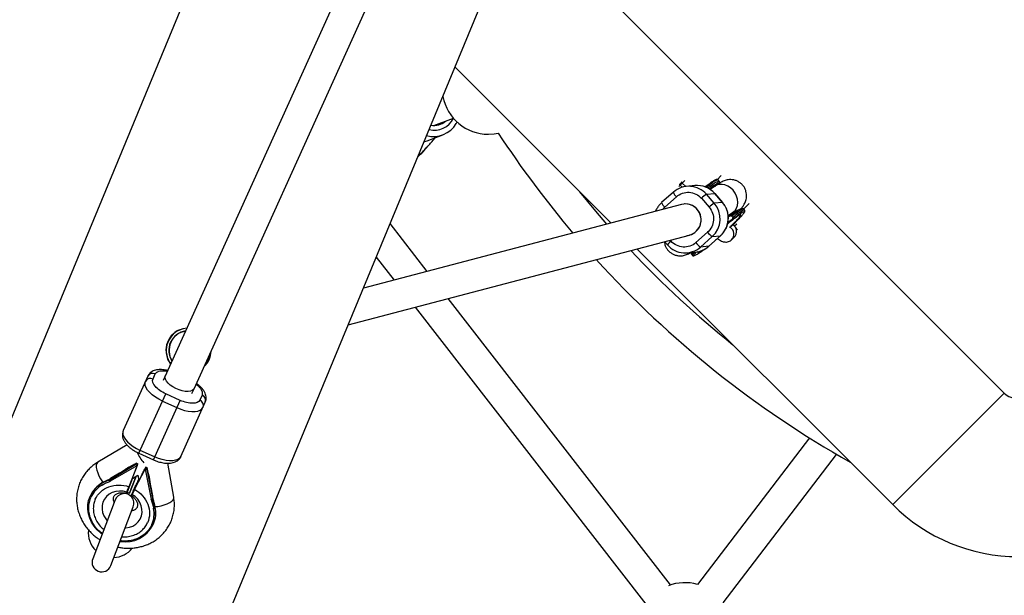
# Model space of a CAD drawing. Units: millimetres. Extents: x -3966 to 3966, y -4745 to 4745.
# Drawn here: x -676 to -176, y -1549 to -1257 of the extents above; entities that cross this region are included whole.
import ezdxf

# ---------------------------------------------------------------- set-up
doc = ezdxf.new("R2010")
doc.units = ezdxf.units.MM

msp = doc.modelspace()

# ---------------------------------------------------------------- linework, layer by layer
at = {"color": 7, "linetype": 'Continuous', "lineweight": 25}
for p, q in [((-9.44, -128.27), (-602.9, -1439.72)), ((-587.23, -1443.89), (-0.01, -146.24)), ((-217.61, -342.82), (-717.27, -1549.12)), ((-588.21, -1602.58), (-88.54, -396.28)), ((-176.48, -1446.07), (-416.07, -1206.48)), ((-454.91, -1280.78), (-375.83, -1359.87)), ((-465.61, -1310.44), (-455.79, -1306.7)), ((-469.13, -1318.2), (-461.06, -1315.13)), ((-320.01, -1335.86), (-322.08, -1337.94)), ((-341.46, -1341.34), (-338.49, -1338.37)), ((-339.76, -1338.93), (-341.16, -1340.34)), ((-333.38, -1340.91), (-337.51, -1341.31)), ((-325.65, -1339.76), (-328.3, -1341.72)), ((-327.21, -1341.98), (-327.43, -1341.73)), ((-326.16, -1342.61), (-324.34, -1341.26)), ((-323.13, -1341.2), (-325.55, -1342.93)), ((-324.92, -1339.88), (-324.4, -1340.48)), ((-324.34, -1341.26), (-322.84, -1340.27)), ((-321.01, -1338.65), (-321.54, -1338.05)), ((-344.25, -1344.26), (-350.19, -1349.55)), ((-348.59, -1351.83), (-342.66, -1346.54)), ((-344.23, -1344.25), (-344.25, -1344.26)), ((-330.06, -1347.34), (-326.12, -1351.84)), ((-327.44, -1345.32), (-323.31, -1344.92)), ((-323.5, -1349.82), (-327.44, -1345.32)), ((-323.31, -1344.92), (-319.37, -1349.42)), ((-323.28, -1344.93), (-323.31, -1344.92)), ((-319.34, -1349.43), (-323.28, -1344.93)), ((-340.12, -1350.48), (-501.35, -1392.88)), ((-338.52, -1350.23), (-338.54, -1350.23)), ((-319.37, -1349.42), (-323.5, -1349.82)), ((-319.34, -1349.43), (-319.37, -1349.42)), ((-305.86, -1350.01), (-308.64, -1352.78)), ((-316.44, -1356.08), (-313.83, -1354.23)), ((-315.79, -1356.46), (-316.39, -1356.88)), ((-312.85, -1354.39), (-315.39, -1356.27)), ((-315.11, -1356.2), (-315.17, -1356.2)), ((-314.62, -1356.35), (-314.63, -1356.35)), ((-314.62, -1356.35), (-314.1, -1356.95)), ((-311.59, -1355.11), (-312.12, -1354.51)), ((-311.53, -1355.89), (-310.03, -1354.9)), ((-308.21, -1353.27), (-308.73, -1352.67)), ((-468.99, -1384.37), (-487.79, -1360.15)), ((-316.55, -1359.43), (-314.48, -1357.96)), ((-314.48, -1357.96), (-314.3, -1357.94)), ((-509.04, -1411.45), (-336.12, -1365.97)), ((-326.9, -1364.55), (-332.83, -1369.83)), ((-330.47, -1372.05), (-324.53, -1366.76)), ((-320.4, -1366.35), (-326.34, -1371.64)), ((-326.31, -1371.63), (-320.37, -1366.34)), ((-324.53, -1366.76), (-320.4, -1366.35)), ((-314.68, -1368.3), (-313.45, -1367.07)), ((-348.76, -1369.29), (-347.28, -1370.97)), ((-347.28, -1370.97), (-347.25, -1370.98)), ((-326.34, -1371.64), (-330.47, -1372.05)), ((-326.34, -1371.64), (-326.31, -1371.63)), ((-494.83, -1377.16), (-485.81, -1388.79)), ((-362.73, -1372.97), (-233.05, -1502.64)), ((-337.18, -1374.99), (-333.05, -1374.59)), ((-335.07, -1375.73), (-334.54, -1376.33)), ((-333.81, -1376.56), (-333.77, -1376.55)), ((-333.18, -1375.36), (-332.81, -1374.84)), ((-332.81, -1374.84), (-332.47, -1374.46)), ((-475.14, -1402.53), (-358.26, -1553.17)), ((-345.62, -1543.36), (-458.33, -1398.11)), ((-608.03, -1438.95), (-606.88, -1436.39)), ((-610.71, -1437.58), (-623.12, -1465.12)), ((-615.15, -1476.62), (-601.56, -1446.48)), ((-594.26, -1449.77), (-601.56, -1446.48)), ((-588.31, -1446.3), (-587.22, -1443.88)), ((-583.18, -1447.08), (-584.33, -1449.63)), ((-176.48, -1446.07), (-233.05, -1502.64)), ((-607.85, -1479.91), (-594.26, -1449.77)), ((-603.22, -1450.17), (-595.93, -1453.46)), ((-593.95, -1478.27), (-581.53, -1450.73)), ((-621.19, -1472.41), (-635.96, -1481.11)), ((-275.23, -1468.83), (-332.08, -1543.15)), ((-615.15, -1476.62), (-607.85, -1479.91)), ((-607.2, -1478.45), (-614.49, -1475.16)), ((-319.06, -1552.46), (-261.47, -1477.17)), ((-630.28, -1490.2), (-616.67, -1482.19)), ((-616.4, -1481.59), (-617.57, -1482.28)), ((-616.67, -1482.19), (-616.4, -1481.59)), ((-616.4, -1481.59), (-615.65, -1481.93)), ((-616.05, -1482.96), (-615.65, -1481.93)), ((-616.03, -1482.78), (-615.65, -1481.93)), ((-597.52, -1498.92), (-600.45, -1481.66)), ((-629.6, -1490.66), (-616.14, -1482.73)), ((-624.96, -1486.63), (-628.8, -1488.89)), ((-616.03, -1482.78), (-620.26, -1493.55)), ((-612.07, -1484.57), (-617.34, -1494.87)), ((-616.03, -1482.78), (-616.14, -1482.73)), ((-612.19, -1484.7), (-611.69, -1483.72)), ((-611.69, -1483.72), (-612.07, -1484.57)), ((-612.07, -1484.57), (-611.96, -1484.62)), ((-611.96, -1484.62), (-608.99, -1499.95)), ((-610.93, -1484.06), (-611.69, -1483.72)), ((-610.93, -1484.06), (-611.2, -1484.65)), ((-611.2, -1484.65), (-608.19, -1500.16)), ((-610.67, -1485.39), (-610.93, -1484.06)), ((-634.09, -1492.01), (-633.93, -1491.67)), ((-630.13, -1489.86), (-630.28, -1490.2)), ((-629.66, -1490.79), (-629.6, -1490.66)), ((-618.37, -1489.31), (-621.09, -1496.25)), ((-619.95, -1496.76), (-616.62, -1488.29)), ((-616.53, -1488.23), (-619.37, -1495.48)), ((-615.22, -1490.28), (-618.84, -1497.36)), ((-618.39, -1489.33), (-615.65, -1487.72)), ((-615.65, -1487.72), (-615.22, -1490.28)), ((-621.09, -1496.25), (-619.95, -1496.76)), ((-619.37, -1495.48), (-619.95, -1496.76)), ((-618.94, -1497.65), (-618.84, -1497.36)), ((-608.19, -1498.19), (-609.04, -1493.8)), ((-639.73, -1498.05), (-639.88, -1498.39)), ((-627.17, -1500.18), (-638.6, -1530.06)), ((-608.99, -1499.95), (-609.05, -1500.08)), ((-608.04, -1499.82), (-608.19, -1500.16)), ((-629.45, -1533.57), (-618.02, -1503.68)), ((-606.88, -1503.87), (-607.03, -1504.21)), ((-607.98, -1512.78), (-607.82, -1512.44))]:
    msp.add_line(p, q, dxfattribs=at)
at = {"color": 8, "linetype": 'Continuous', "lineweight": 25}
for p, q in [((-340.8, -1340.67), (-339.73, -1341.74)), ((-337.99, -1341.37), (-339.74, -1339.62)), ((-349.43, -1352.92), (-348.59, -1351.83)), ((-313.97, -1360.87), (-312.79, -1359.69)), ((-312.08, -1360.4), (-313.22, -1361.53)), ((-320.4, -1366.35), (-320.37, -1366.34)), ((-345.43, -1369.03), (-345.87, -1368.53)), ((-333.62, -1374.73), (-333.7, -1374.65)), ((-333.62, -1374.73), (-333.54, -1374.63)), ((-618.84, -1497.36), (-615.22, -1490.28))]:
    msp.add_line(p, q, dxfattribs=at)
at = {"color": 7, "linetype": 'Continuous', "lineweight": 25, "flags": 128}
for points in [[(-437.98, -1314.86), (-435.1, -1314.68), (-433, -1314.32)], [(-470.61, -1318.67), (-470.28, -1318.58), (-469.13, -1318.2)], [(-473.57, -1325.82), (-473.44, -1325.8), (-473.32, -1325.78)], [(-340.8, -1340.67), (-340.86, -1340.6), (-340.92, -1340.52), (-340.96, -1340.44), (-340.99, -1340.36), (-341, -1340.29), (-341, -1340.22), (-340.98, -1340.16), (-340.94, -1340.11)], [(-339.74, -1339.62), (-339.81, -1339.55), (-339.89, -1339.5), (-339.96, -1339.45), (-340.03, -1339.41), (-340.1, -1339.39), (-340.16, -1339.38), (-340.2, -1339.39), (-340.24, -1339.41)], [(-325.83, -1342.74), (-324.96, -1342.14), (-324.09, -1341.59), (-323.47, -1341.27), (-323.12, -1341.2), (-323.04, -1341.36), (-323.06, -1341.44)], [(-377.93, -1360.42), (-383.52, -1353.91), (-391.6, -1344.1)], [(-320.4, -1366.35), (-318.97, -1364.84), (-318.25, -1363.83)], [(-594.67, -1414.02), (-592.73, -1413.36), (-590.84, -1413.07)], [(-587.22, -1443.88), (-587.43, -1444.23), (-588.1, -1444.8), (-589.06, -1445.17), (-590.28, -1445.32), (-591.69, -1445.26), (-593.24, -1444.98), (-594.85, -1444.49), (-596.44, -1443.82), (-597.95, -1443), (-599.29, -1442.06), (-600.41, -1441.06), (-601.25, -1440.04), (-601.78, -1439.04), (-601.97, -1438.11), (-601.81, -1437.31), (-601.81, -1437.31)], [(-603.22, -1450.17), (-605.09, -1449.24), (-606.83, -1448.18), (-608.38, -1447.02), (-609.72, -1445.81), (-610.78, -1444.57), (-611.55, -1443.35), (-611.99, -1442.18), (-612.09, -1441.09), (-611.86, -1440.13)], [(-595.93, -1453.46), (-594, -1454.24), (-592.05, -1454.84), (-590.15, -1455.24), (-588.36, -1455.44), (-586.73, -1455.41), (-585.3, -1455.18), (-584.13, -1454.73), (-583.25, -1454.1), (-582.69, -1453.28)], [(-623.12, -1465.12), (-623.36, -1466.08), (-623.25, -1467.16), (-622.81, -1468.33), (-622.05, -1469.56), (-620.98, -1470.79), (-619.65, -1472.01), (-618.09, -1473.17), (-616.35, -1474.23), (-614.49, -1475.16)], [(-593.95, -1478.27), (-594.52, -1479.08), (-595.4, -1479.72), (-596.57, -1480.17), (-597.99, -1480.4), (-599.63, -1480.42), (-601.42, -1480.23), (-603.32, -1479.83), (-605.26, -1479.23), (-607.2, -1478.45)], [(-633.84, -1517.62), (-634.5, -1517.11), (-636.31, -1515.46), (-637.87, -1513.61), (-639.15, -1511.6), (-640.12, -1509.47), (-640.77, -1507.26), (-641.08, -1505.01), (-641.04, -1502.78), (-640.66, -1500.6), (-639.94, -1498.53), (-639.88, -1498.4)]]:
    msp.add_lwpolyline(points, dxfattribs=at)
at = {"color": 8, "linetype": 'Continuous', "lineweight": 25, "flags": 128}
for points in [[(-314.01, -1343.28), (-315.24, -1342.1), (-316.63, -1341.17), (-318.1, -1340.56), (-319.59, -1340.27), (-321.03, -1340.34), (-322.35, -1340.75), (-323.13, -1341.2)], [(-313.83, -1354.23), (-312.99, -1353.47), (-312.22, -1352.31), (-311.75, -1350.94), (-311.58, -1349.42), (-311.74, -1347.82), (-312.22, -1346.21), (-312.98, -1344.68), (-314.01, -1343.28)], [(-312.12, -1354.51), (-310.96, -1353.71), (-310.03, -1353.12), (-309.33, -1352.76), (-308.89, -1352.63), (-308.73, -1352.67)], [(-311.59, -1355.11), (-310.44, -1354.31), (-309.5, -1353.72), (-308.8, -1353.36), (-308.36, -1353.23), (-308.21, -1353.27)], [(-334.54, -1376.33), (-334.56, -1376.3), (-334.51, -1376), (-334.2, -1375.47), (-333.62, -1374.73)], [(-590.92, -1413.24), (-592.69, -1413.52), (-594.6, -1414.17)], [(-636.55, -1481.79), (-636.77, -1482.67), (-636.77, -1483.8), (-636.53, -1485.12), (-636.08, -1486.58), (-635.44, -1488.1), (-634.63, -1489.62), (-633.69, -1491.07), (-633.45, -1491.39)], [(-635.96, -1481.11), (-636.11, -1481.21), (-636.55, -1481.79)], [(-621.29, -1496.28), (-623.17, -1495.86), (-625.08, -1495.77), (-626.93, -1496.01), (-628.67, -1496.56), (-630.24, -1497.42), (-631.58, -1498.55), (-632.65, -1499.91), (-633.39, -1501.46), (-633.8, -1503.13), (-633.86, -1504.87), (-633.56, -1506.62), (-632.91, -1508.32), (-631.94, -1509.91), (-631.22, -1510.78)], [(-622.15, -1514.47), (-621.86, -1514.45), (-620.03, -1514.13), (-618.33, -1513.49), (-616.82, -1512.55), (-615.55, -1511.36), (-614.57, -1509.94), (-613.9, -1508.36), (-613.59, -1506.66), (-613.63, -1504.91), (-614.02, -1503.17), (-614.76, -1501.49), (-615.81, -1499.94), (-617.14, -1498.58), (-618.7, -1497.44)], [(-606.92, -1503.67), (-605.67, -1503.55), (-603.96, -1503.25), (-602.32, -1502.82), (-600.83, -1502.27), (-599.55, -1501.62), (-598.55, -1500.91), (-597.86, -1500.16), (-597.53, -1499.43), (-597.52, -1498.92)]]:
    msp.add_lwpolyline(points, dxfattribs=at)
at = {"color": 7, "linetype": 'Continuous', "lineweight": 25}
for centre, radius, start, end in [((-437.98, -1291.36), 23.5, 190.5992, 270), ((-465.91, -1302.4), 13.62, 255.4712, 328.6748), ((-465.47, -1302.09), 8.35, 258.527, 312.6994), ((0, -1030), 518, 213.2904, 220.2869), ((-502.49, -1294.11), 43.15, 311.717, 321.6827), ((-336.36, -1353.09), 11.83, 41.041, 131.6868), ((-332.25, -1352.71), 11.86, 41.0935, 95.4866), ((-260.8, -1429.47), 110.17, 125.5953, 127.2142), ((-325.34, -1340.17), 0.509, 34.2708, 127.3849), ((-324.8, -1340.9), 0.587, 322.3516, 46.2229), ((-320.41, -1357.17), 13.78, 120.6854, 134.5064), ((-338.12, -1358.15), 7.94, 39.0516, 104.6479), ((-338.16, -1358.13), 7.91, 41.0963, 95.4837), ((-316.47, -1361.67), 13.78, 120.6854, 134.5064), ((-332.58, -1357.77), 12.07, 311.8474, 41.2042), ((-338.2, -1358.24), 8, 275.9295, 41.4894), ((-338.13, -1358.23), 7.99, 285.0347, 39.4365), ((-247.99, -1444.09), 110.17, 125.5953, 127.2142), ((-247.47, -1444.69), 110.17, 125.5953, 127.2142), ((-312.54, -1354.79), 0.509, 34.2708, 127.3849), ((-312, -1355.53), 0.587, 322.3516, 46.2229), ((-319.49, -1358.98), 9.26, 216.9026, 237.0514), ((-338.33, -1363.21), 11.83, 221.041, 311.6868), ((-334.2, -1362.82), 11.82, 275.5763, 311.7289), ((-325.43, -1364.27), 9.26, 216.9026, 237.0514), ((0, -1030), 502, 223.2212, 231.267), ((-333.16, -1374.36), 0.597, 218.9149, 305.7599), ((0, -1030), 518, 222.2652, 240.5663), ((-590.04, -1424.48), 11.44, 113.8638, 217.2798), ((-590.04, -1424.48), 11.44, 313.0875, 358.2165), ((-608.2, -1438.91), 2.84, 62.4306, 151.9978), ((-609.35, -1441.47), 2.84, 62.4306, 151.9978), ((-584.2, -1449.73), 2.84, 339.4647, 69.0318), ((-169.41, -1439), 10, 225, 270), ((-585.35, -1452.29), 2.84, 339.4647, 69.0318), ((-626.83, -1503.95), 14.19, 120.0696, 155.4511), ((-621.78, -1512.97), 24.31, 110.4851, 120.4255), ((-633.18, -1492.12), 0.916, 173.4926, 222.3377), ((-621.62, -1512.63), 24.31, 110.4851, 120.4255), ((-622.59, -1501.93), 4.9, 339.0653, 159.0653), ((-630.89, -1508.86), 24.31, 11.037, 20.9773), ((-630.73, -1508.52), 24.31, 11.037, 20.9773), ((-620.78, -1506.67), 14.19, 336.0114, 11.3929), ((-607.71, -1503.6), 0.916, 269.1248, 317.9698), ((-169.41, -1439), 90, 225, 270), ((-628.31, -1516.87), 12.55, 173.8608, 226.3127), ((-622.05, -1505.79), 15.71, 260.1114, 333.5728), ((-628.31, -1516.87), 12.55, 271.8179, 321.0192), ((-634.03, -1531.82), 4.9, 159.0653, 339.0653), ((-338.39, -1565.72), 23.5, 74.3254, 110.9438)]:
    msp.add_arc(centre, radius, start, end, dxfattribs=at)
at = {"color": 8, "linetype": 'Continuous', "lineweight": 25}
for centre, radius, start, end in [((-465.45, -1302.13), 10.71, 255.8974, 334.8128), ((-260.92, -1429.18), 109.07, 125.5914, 127.1234), ((-319.92, -1345.06), 7.21, 102.9865, 133.9857), ((-319.39, -1345.66), 7.21, 102.9865, 133.9857), ((-338.56, -1341.98), 6.14, 201.8957, 228.1019), ((-344.5, -1347.26), 6.14, 201.8957, 228.1019), ((-328.47, -1357.37), 12.08, 327.688, 41.1584), ((-317.51, -1365.48), 3.99, 314.4533, 59.2818), ((-318.28, -1366.75), 7.27, 26.3574, 45.8983), ((-340.85, -1375.28), 7.75, 126.2269, 146.1744), ((-333.73, -1375.73), 1.33, 132.113, 179.9291), ((-590.04, -1424.48), 11.28, 113.8638, 216.8451), ((-590.04, -1424.48), 10.02, 98.5021, 212.8019), ((-590.04, -1424.48), 9.87, 99.0782, 212.2258), ((-590.04, -1424.48), 11.28, 315.1065, 356.1976), ((-598.76, -1468.48), 19, 203.8443, 222.9168), ((-626.98, -1504.29), 14.19, 120.0695, 155.4627), ((-620.94, -1507.01), 14.19, 336.0036, 11.3929)]:
    msp.add_arc(centre, radius, start, end, dxfattribs=at)
at = {"color": 7, "linetype": 'Continuous', "lineweight": 25}
for points, knots in [([(-454.25, -1309.45), (-454.22, -1309.4), (-454.02, -1309.13), (-453.89, -1308.81), (-453.78, -1308.55)], [0, 0, 0, 0, 0.167516, 1, 1, 1, 1]), ([(-473.32, -1325.78), (-472.5, -1324.94), (-470.88, -1323.27), (-468.6, -1320.82), (-466.63, -1318.63), (-465.48, -1317.26), (-464.93, -1316.6)], [0, 0, 0, 0, 0.327233, 0.65383, 0.835045, 1, 1, 1, 1]), ([(-327.43, -1341.72), (-327.45, -1341.71), (-327.48, -1341.67), (-327.54, -1341.63), (-327.6, -1341.6), (-327.67, -1341.58), (-327.73, -1341.57), (-327.78, -1341.57), (-327.8, -1341.56)], [0, 0, 0, 0, 0.1637286, 0.3305004, 0.5019643, 0.6796387, 0.8353183, 1, 1, 1, 1]), ([(-327.78, -1341.56), (-327.76, -1341.57), (-327.71, -1341.57), (-327.65, -1341.59), (-327.58, -1341.61), (-327.53, -1341.64), (-327.48, -1341.68), (-327.45, -1341.71), (-327.43, -1341.72)], [0, 0, 0, 0, 0.183301, 0.358659, 0.526945, 0.689159, 0.846429, 1, 1, 1, 1]), ([(-322.27, -1337.82), (-322.29, -1337.82), (-322.52, -1337.83), (-322.85, -1337.99), (-323.48, -1338.31), (-324.22, -1338.77), (-324.93, -1339.24), (-325.44, -1339.61), (-325.62, -1339.74)], [0, 0, 0, 0, 0.030136, 0.250885, 0.474975, 0.681183, 0.887212, 1, 1, 1, 1]), ([(-309.9, -1352.57), (-309.71, -1352.33), (-309.22, -1351.74), (-308.63, -1350.9), (-308.06, -1349.9), (-307.65, -1348.95), (-307.32, -1347.87), (-307.13, -1346.62), (-307.14, -1345.21), (-307.42, -1343.72), (-308, -1342.26), (-308.86, -1340.92), (-309.98, -1339.76), (-311.31, -1338.85), (-312.8, -1338.21), (-314.32, -1337.89), (-315.75, -1337.85), (-316.99, -1338.02), (-318.08, -1338.32), (-319.12, -1338.73), (-320.16, -1339.26), (-321.28, -1339.94), (-322.28, -1340.6), (-322.94, -1341.07), (-323.14, -1341.22)], [0, 0, 0, 0, 0.046134, 0.112478, 0.151861, 0.185899, 0.220497, 0.257921, 0.29896, 0.342638, 0.387496, 0.43276, 0.478197, 0.523813, 0.569712, 0.616137, 0.657185, 0.695581, 0.732836, 0.773051, 0.82922, 0.901588, 0.968717, 1, 1, 1, 1]), ([(-321.57, -1338.05), (-321.6, -1338), (-321.73, -1337.84), (-322.04, -1337.78), (-322.19, -1337.81), (-322.27, -1337.82)], [0, 0, 0, 0, 0.17349, 0.610202, 1, 1, 1, 1]), ([(-320.93, -1339.56), (-320.92, -1339.55), (-320.86, -1339.42), (-320.82, -1339.22), (-320.84, -1338.85), (-320.99, -1338.71), (-321.04, -1338.65)], [0, 0, 0, 0, 0.085103, 0.540824, 0.829327, 1, 1, 1, 1]), ([(-342.66, -1346.54), (-340.88, -1344.96), (-338.56, -1344.16), (-333.84, -1344.46), (-331.63, -1345.55), (-330.06, -1347.34)], [0, 0, 0, 0, 0.5, 0.5, 1, 1, 1, 1]), ([(-352.31, -1352.1), (-352.49, -1352.36), (-352.87, -1352.94), (-353.13, -1353.58), (-353.27, -1353.93)], [0, 0, 0, 0, 0.457927, 1, 1, 1, 1]), ([(-350.17, -1349.58), (-350.34, -1349.72), (-350.98, -1350.25), (-351.71, -1351.11), (-352.17, -1351.86), (-352.31, -1352.1)], [0, 0, 0, 0, 0.206923, 0.750077, 1, 1, 1, 1]), ([(-326.12, -1351.84), (-324.56, -1353.63), (-323.76, -1355.98), (-324.05, -1360.74), (-325.12, -1362.97), (-326.9, -1364.55)], [0, 0, 0, 0, 0.5, 0.5, 1, 1, 1, 1]), ([(-316.57, -1355.31), (-316.63, -1354.96), (-316.72, -1354.35), (-317.04, -1353.32), (-317.48, -1352.22), (-318.17, -1350.97), (-318.81, -1350.02), (-319.27, -1349.53), (-319.38, -1349.41)], [0, 0, 0, 0, 0.158763, 0.281051, 0.48408, 0.696422, 0.925663, 1, 1, 1, 1]), ([(-309.46, -1352.44), (-309.49, -1352.44), (-309.71, -1352.46), (-310.05, -1352.62), (-310.67, -1352.93), (-311.41, -1353.4), (-312.12, -1353.87), (-312.63, -1354.23), (-312.81, -1354.36)], [0, 0, 0, 0, 0.030136, 0.250885, 0.474975, 0.681183, 0.887212, 1, 1, 1, 1]), ([(-308.76, -1352.68), (-308.8, -1352.63), (-308.92, -1352.47), (-309.23, -1352.41), (-309.39, -1352.43), (-309.46, -1352.44)], [0, 0, 0, 0, 0.17626, 0.611508, 1, 1, 1, 1]), ([(-318.25, -1363.8), (-318.08, -1363.53), (-317.59, -1362.79), (-317.05, -1361.48), (-316.64, -1360.07), (-316.43, -1358.8), (-316.33, -1357.56), (-316.38, -1356.68), (-316.41, -1356.2)], [0, 0, 0, 0, 0.119217, 0.335201, 0.531666, 0.669473, 0.819651, 1, 1, 1, 1]), ([(-316.67, -1360.16), (-316.57, -1360.08), (-316.13, -1359.73), (-315.41, -1359.16), (-314.51, -1358.47), (-313.73, -1357.88), (-313.07, -1357.41), (-312.55, -1357.06), (-312.2, -1356.83), (-312, -1356.72), (-312, -1356.72), (-312, -1356.72)], [0, 0, 0, 0, 0.039655, 0.182331, 0.32427, 0.463223, 0.597031, 0.723416, 0.839965, 0.944455, 1, 1, 1, 1]), ([(-314.63, -1356.35), (-314.64, -1356.34), (-314.66, -1356.31), (-314.71, -1356.28), (-314.75, -1356.26), (-314.81, -1356.23), (-314.89, -1356.21), (-315, -1356.19), (-315.14, -1356.19), (-315.33, -1356.23), (-315.56, -1356.31), (-315.71, -1356.41), (-315.79, -1356.46)], [0, 0, 0, 0, 0.028804, 0.058723, 0.090852, 0.126082, 0.18467, 0.251958, 0.368356, 0.502725, 0.740962, 1, 1, 1, 1]), ([(-308.43, -1354.07), (-308.34, -1354.09), (-308.17, -1354.12), (-308.29, -1354.47), (-308.54, -1354.87), (-308.81, -1355.24), (-309.16, -1355.67), (-309.62, -1356.22), (-310.24, -1356.9), (-311.35, -1358.08), (-312.75, -1359.48), (-314.32, -1360.99), (-315.13, -1361.75), (-315.5, -1362.09)], [0, 0, 0, 0, 0.1233612, 0.2467228, 0.3083734, 0.3701845, 0.431968, 0.4936459, 0.5748756, 0.6561704, 0.8358595, 0.9251705, 1, 1, 1, 1]), ([(-315.11, -1356.2), (-315.06, -1356.19), (-314.97, -1356.18), (-314.84, -1356.21), (-314.72, -1356.26), (-314.66, -1356.32), (-314.63, -1356.35)], [0, 0, 0, 0, 0.246188, 0.516636, 0.765761, 1, 1, 1, 1]), ([(-314.48, -1357.96), (-314.45, -1357.93), (-314.39, -1357.89), (-314.3, -1357.81), (-314.23, -1357.74), (-314.16, -1357.66), (-314.1, -1357.56), (-314.04, -1357.44), (-314.01, -1357.32), (-314, -1357.22), (-314.01, -1357.15), (-314.02, -1357.08), (-314.05, -1357.01), (-314.08, -1356.98), (-314.09, -1356.96)], [0, 0, 0, 0, 0.106889, 0.20989, 0.309244, 0.405221, 0.498121, 0.632018, 0.748269, 0.815193, 0.873883, 0.920176, 0.961427, 1, 1, 1, 1]), ([(-314.3, -1357.94), (-314.18, -1357.85), (-313.93, -1357.66), (-313.59, -1357.4), (-313.23, -1357.13), (-312.74, -1356.77), (-312.21, -1356.38), (-311.78, -1356.06), (-311.59, -1355.93), (-311.53, -1355.89)], [0, 0, 0, 0, 0.1250111, 0.2500084, 0.3484958, 0.5000141, 0.7717873, 0.938454, 1, 1, 1, 1]), ([(-314.09, -1356.96), (-314.08, -1356.98), (-314.06, -1357.01), (-314.03, -1357.06), (-314, -1357.12), (-313.99, -1357.19), (-313.98, -1357.26), (-313.98, -1357.33), (-313.99, -1357.41), (-314.01, -1357.5), (-314.05, -1357.61), (-314.12, -1357.73), (-314.2, -1357.84), (-314.27, -1357.9), (-314.3, -1357.94)], [0, 0, 0, 0, 0.055216, 0.111763, 0.170088, 0.230598, 0.29365, 0.359559, 0.428593, 0.500978, 0.617675, 0.750141, 0.859699, 1, 1, 1, 1]), ([(-313, -1354.5), (-313.16, -1354.52), (-313.55, -1354.57), (-313.98, -1354.54), (-314.25, -1354.52)], [0, 0, 0, 0, 0.387889, 1, 1, 1, 1]), ([(-313.84, -1354.24), (-313.67, -1354.12), (-313.29, -1353.84), (-312.84, -1353.54), (-312.52, -1353.34), (-312.36, -1353.24), (-312.37, -1353.25), (-312.38, -1353.26)], [0, 0, 0, 0, 0.21016, 0.474013, 0.716215, 0.933207, 1, 1, 1, 1]), ([(-308.1, -1354.13), (-308.1, -1354.13), (-308.05, -1354.03), (-308.02, -1353.85), (-308.04, -1353.48), (-308.18, -1353.34), (-308.23, -1353.28)], [0, 0, 0, 0, 0.0023734, 0.5006884, 0.8161563, 1, 1, 1, 1]), ([(-316.77, -1361.54), (-316.79, -1361.53), (-316.85, -1361.49), (-316.96, -1361.41), (-317.04, -1361.35)], [0, 0, 0, 0, 0.3225594, 1, 1, 1, 1]), ([(-313.22, -1361.53), (-313.33, -1361.41), (-313.44, -1361.29), (-313.7, -1361.06), (-313.83, -1360.96), (-313.97, -1360.87)], [0, 0, 0, 0, 0.5, 0.5, 1, 1, 1, 1]), ([(-313.45, -1367.07), (-313.27, -1366.89), (-313.11, -1366.69), (-312.82, -1366.27), (-312.7, -1366.04), (-312.5, -1365.57), (-312.42, -1365.33), (-312.3, -1364.83), (-312.27, -1364.58), (-312.24, -1363.83), (-312.3, -1363.32), (-312.54, -1362.61), (-312.65, -1362.37), (-312.9, -1361.93), (-313.05, -1361.72), (-313.22, -1361.53)], [0, 0, 0, 0, 0.125, 0.125, 0.25, 0.25, 0.375, 0.375, 0.5, 0.5, 0.75, 0.75, 0.875, 0.875, 1, 1, 1, 1]), ([(-320.39, -1366.32), (-320.22, -1366.17), (-319.58, -1365.64), (-318.85, -1364.79), (-318.4, -1364.04), (-318.25, -1363.8)], [0, 0, 0, 0, 0.206923, 0.750077, 1, 1, 1, 1]), ([(-313.45, -1367.07), (-313.45, -1367.07), (-313.34, -1366.96), (-313.32, -1366.93), (-313.22, -1366.84), (-313.21, -1366.83)], [0, 0, 0, 0, 0.008847, 0.963177, 1, 1, 1, 1]), ([(-348.86, -1369.32), (-348.8, -1369.76), (-348.65, -1370.71), (-348.07, -1372.11), (-347.21, -1373.46), (-346.09, -1374.61), (-344.76, -1375.53), (-343.27, -1376.16), (-341.76, -1376.48), (-340.33, -1376.52), (-339.08, -1376.35), (-337.99, -1376.05), (-336.96, -1375.64), (-336.16, -1375.24), (-335.65, -1374.93), (-335.47, -1374.82)], [0, 0, 0, 0, 0.068399, 0.148989, 0.230309, 0.311941, 0.393893, 0.476353, 0.559759, 0.633505, 0.702485, 0.769417, 0.841665, 0.942577, 1, 1, 1, 1]), ([(-332.83, -1369.83), (-334.61, -1371.41), (-336.93, -1372.22), (-341.65, -1371.92), (-343.86, -1370.82), (-345.43, -1369.03)], [0, 0, 0, 0, 0.5, 0.5, 1, 1, 1, 1]), ([(-321.84, -1367.75), (-321.85, -1367.76), (-322.5, -1368.32), (-323.13, -1368.84), (-323.75, -1369.35)], [0, 0, 0, 0, 0.017545, 1, 1, 1, 1]), ([(-321.84, -1367.75), (-321.5, -1367.99), (-320.82, -1368.47), (-319.95, -1368.96), (-319.08, -1369.32), (-318.19, -1369.51), (-317.26, -1369.54), (-316.27, -1369.33), (-315.37, -1368.91), (-314.89, -1368.48), (-314.68, -1368.3)], [0, 0, 0, 0, 0.191579, 0.382964, 0.519685, 0.616002, 0.714229, 0.814834, 0.918102, 1, 1, 1, 1]), ([(-335.13, -1374.79), (-335.15, -1374.81), (-335.21, -1374.94), (-335.26, -1375.15), (-335.24, -1375.51), (-335.09, -1375.66), (-335.04, -1375.71)], [0, 0, 0, 0, 0.108807, 0.557786, 0.842021, 1, 1, 1, 1]), ([(-334.52, -1376.31), (-334.48, -1376.36), (-334.35, -1376.53), (-334.04, -1376.59), (-333.89, -1376.57), (-333.81, -1376.56)], [0, 0, 0, 0, 0.186161, 0.620603, 1, 1, 1, 1]), ([(-328.38, -1373.09), (-328.59, -1373.25), (-329.03, -1373.59), (-329.96, -1374.28), (-331.09, -1375.09), (-332.21, -1375.82), (-333.07, -1376.3), (-333.37, -1376.38), (-333.52, -1376.42)], [0, 0, 0, 0, 0.076152, 0.167647, 0.375735, 0.583823, 0.791912, 1, 1, 1, 1]), ([(-600.6, -1434.64), (-600.99, -1434.55), (-601.81, -1434.37), (-603.05, -1434.22), (-604.32, -1434.16), (-605.58, -1434.24), (-606.8, -1434.46), (-607.94, -1434.86), (-608.99, -1435.45), (-609.87, -1436.24), (-610.45, -1436.98), (-610.63, -1437.47), (-610.68, -1437.58)], [0, 0, 0, 0, 0.0909096, 0.1939892, 0.30084, 0.4108826, 0.5235079, 0.6364677, 0.7475041, 0.8564059, 0.9655029, 1, 1, 1, 1]), ([(-601.56, -1446.48), (-603.73, -1445.5), (-605.64, -1444.15), (-608.07, -1441.33), (-608.49, -1439.96), (-608.03, -1438.95)], [0, 0, 0, 0, 0.5, 0.5, 1, 1, 1, 1]), ([(-581.56, -1450.71), (-581.45, -1450.45), (-581.15, -1449.78), (-581.05, -1448.63), (-581.19, -1447.34), (-581.62, -1446.08), (-582.28, -1444.87), (-583.14, -1443.75), (-584.1, -1442.75), (-585.06, -1441.91), (-585.73, -1441.43), (-586.02, -1441.22)], [0, 0, 0, 0, 0.077445, 0.199489, 0.315812, 0.439844, 0.568728, 0.69348, 0.810079, 0.918526, 1, 1, 1, 1]), ([(-584.33, -1449.63), (-584.79, -1450.65), (-586.09, -1451.23), (-589.82, -1451.28), (-592.09, -1450.75), (-594.26, -1449.77)], [0, 0, 0, 0, 0.5, 0.5, 1, 1, 1, 1]), ([(-623.1, -1465.15), (-623.21, -1465.4), (-623.51, -1466.07), (-623.61, -1467.22), (-623.47, -1468.51), (-623.04, -1469.77), (-622.38, -1470.98), (-621.52, -1472.1), (-620.56, -1473.1), (-619.51, -1474.01), (-618.48, -1474.76), (-617.48, -1475.41), (-616.41, -1476.02), (-615.6, -1476.4), (-615.15, -1476.62)], [0, 0, 0, 0, 0.059039, 0.152938, 0.242435, 0.337863, 0.437025, 0.533006, 0.622716, 0.706153, 0.788781, 0.849372, 0.914593, 1, 1, 1, 1]), ([(-635.96, -1481.11), (-636.66, -1481.54), (-638.06, -1482.43), (-639.95, -1484.03), (-641.68, -1485.84), (-643.21, -1487.86), (-644.5, -1490.06), (-645.52, -1492.44), (-646.27, -1494.97), (-646.71, -1497.62), (-646.81, -1500.27), (-646.61, -1502.85), (-646.13, -1505.33), (-645.38, -1507.75), (-644.38, -1510.1), (-643.13, -1512.34), (-641.66, -1514.43), (-640.01, -1516.35), (-638.24, -1518.05), (-636.55, -1519.38), (-635.45, -1520.17), (-634.95, -1520.46), (-634.93, -1520.47)], [0, 0, 0, 0, 0.052133, 0.104939, 0.158312, 0.212289, 0.266939, 0.322362, 0.37868, 0.436018, 0.494549, 0.547698, 0.600987, 0.654379, 0.707803, 0.761137, 0.81417, 0.866489, 0.917099, 0.964821, 0.998561, 1, 1, 1, 1]), ([(-617.57, -1482.28), (-617.65, -1482.33), (-617.82, -1482.42), (-618.06, -1482.56), (-618.31, -1482.7), (-618.55, -1482.83), (-618.79, -1482.96), (-619.02, -1483.09), (-619.32, -1483.24), (-619.66, -1483.41), (-620.05, -1483.6), (-620.43, -1483.78), (-620.67, -1483.88), (-620.79, -1483.93)], [0, 0, 0, 0, 0.072175, 0.14417, 0.216031, 0.287808, 0.359549, 0.431303, 0.503118, 0.628306, 0.75267, 0.876478, 1, 1, 1, 1]), ([(-616.14, -1482.73), (-616.17, -1482.72), (-616.21, -1482.7), (-616.27, -1482.67), (-616.33, -1482.64), (-616.4, -1482.59), (-616.48, -1482.53), (-616.57, -1482.45), (-616.63, -1482.38), (-616.67, -1482.3), (-616.69, -1482.24), (-616.68, -1482.2), (-616.67, -1482.19)], [0, 0, 0, 0, 0.080839, 0.150767, 0.209786, 0.257895, 0.400973, 0.526404, 0.654453, 0.775244, 0.889965, 1, 1, 1, 1]), ([(-607.85, -1479.91), (-607.26, -1480.16), (-606.43, -1480.51), (-605.18, -1480.92), (-604.12, -1481.21), (-602.88, -1481.47), (-601.61, -1481.63), (-600.34, -1481.69), (-599.08, -1481.61), (-597.86, -1481.39), (-596.71, -1480.99), (-595.67, -1480.4), (-594.79, -1479.6), (-594.21, -1478.87), (-594.03, -1478.38), (-593.98, -1478.26)], [0, 0, 0, 0, 0.108598, 0.152767, 0.225526, 0.300111, 0.37947, 0.461732, 0.546451, 0.633159, 0.720124, 0.805609, 0.88945, 0.973441, 1, 1, 1, 1]), ([(-620.79, -1483.93), (-620.89, -1484), (-621.07, -1484.13), (-621.36, -1484.33), (-621.65, -1484.53), (-621.94, -1484.72), (-622.23, -1484.92), (-622.53, -1485.12), (-622.91, -1485.36), (-623.36, -1485.65), (-623.89, -1485.99), (-624.43, -1486.31), (-624.78, -1486.52), (-624.96, -1486.63)], [0, 0, 0, 0, 0.06685, 0.134465, 0.20289, 0.272169, 0.342344, 0.413456, 0.485542, 0.612828, 0.740872, 0.869867, 1, 1, 1, 1]), ([(-617.5, -1486.81), (-617.5, -1486.78), (-617.43, -1486.57), (-616.95, -1485.27), (-616.34, -1483.72), (-616.05, -1482.96)], [0, 0, 0, 0, 0.060454, 0.544832, 1, 1, 1, 1]), ([(-614.19, -1488.47), (-614.14, -1488.39), (-613.99, -1488.14), (-613.29, -1486.85), (-612.55, -1485.4), (-612.19, -1484.7)], [0, 0, 0, 0, 0.192229, 0.607626, 1, 1, 1, 1]), ([(-611.2, -1484.65), (-611.21, -1484.66), (-611.21, -1484.68), (-611.24, -1484.7), (-611.27, -1484.72), (-611.31, -1484.74), (-611.36, -1484.75), (-611.41, -1484.75), (-611.48, -1484.75), (-611.59, -1484.74), (-611.7, -1484.71), (-611.83, -1484.67), (-611.91, -1484.64), (-611.96, -1484.62)], [0, 0, 0, 0, 0.0624454, 0.1262146, 0.1915885, 0.2588279, 0.3281726, 0.3998412, 0.4740316, 0.5993714, 0.742433, 0.8494274, 1, 1, 1, 1]), ([(-609.78, -1488.9), (-609.8, -1488.83), (-609.85, -1488.69), (-609.92, -1488.46), (-609.99, -1488.24), (-610.06, -1488), (-610.12, -1487.77), (-610.19, -1487.52), (-610.27, -1487.21), (-610.37, -1486.82), (-610.47, -1486.36), (-610.58, -1485.88), (-610.64, -1485.55), (-610.67, -1485.39)], [0, 0, 0, 0, 0.070539, 0.141143, 0.211864, 0.28275, 0.353854, 0.425224, 0.496911, 0.62249, 0.748024, 0.873774, 1, 1, 1, 1]), ([(-630.29, -1490.2), (-630.29, -1490.21), (-630.29, -1490.23), (-630.29, -1490.27), (-630.28, -1490.3), (-630.25, -1490.35), (-630.19, -1490.41), (-630.09, -1490.47), (-629.96, -1490.54), (-629.8, -1490.6), (-629.67, -1490.64), (-629.6, -1490.66)], [0, 0, 0, 0, 0.0604, 0.121923, 0.185176, 0.250721, 0.368729, 0.500867, 0.64073, 0.806971, 1, 1, 1, 1]), ([(-629.66, -1490.79), (-629.69, -1490.77), (-629.75, -1490.75), (-629.83, -1490.7), (-629.92, -1490.65), (-630.02, -1490.59), (-630.12, -1490.51), (-630.21, -1490.42), (-630.27, -1490.34), (-630.3, -1490.26), (-630.29, -1490.22), (-630.29, -1490.2)], [0, 0, 0, 0, 0.096698, 0.179814, 0.249304, 0.382164, 0.499236, 0.640648, 0.769568, 0.88833, 1, 1, 1, 1]), ([(-628.8, -1488.89), (-628.85, -1488.92), (-628.95, -1488.98), (-629.1, -1489.07), (-629.24, -1489.16), (-629.37, -1489.25), (-629.53, -1489.35), (-629.69, -1489.46), (-629.84, -1489.58), (-629.94, -1489.66), (-630.02, -1489.73), (-630.07, -1489.78), (-630.11, -1489.82), (-630.12, -1489.85), (-630.13, -1489.86)], [0, 0, 0, 0, 0.106922, 0.209939, 0.309293, 0.405254, 0.498122, 0.632051, 0.748268, 0.815188, 0.873882, 0.920171, 0.961422, 1, 1, 1, 1]), ([(-618.07, -1495.66), (-618.05, -1495.6), (-617.99, -1495.48), (-617.91, -1495.3), (-617.81, -1495.1), (-617.71, -1494.89), (-617.61, -1494.67), (-617.44, -1494.32), (-617.19, -1493.78), (-616.84, -1493.05), (-616.45, -1492.25), (-616.11, -1491.54), (-615.8, -1490.9), (-615.52, -1490.33), (-615.32, -1489.93), (-615.22, -1489.72)], [0, 0, 0, 0, 0.038575, 0.078379, 0.119413, 0.161677, 0.205172, 0.249898, 0.362686, 0.500094, 0.62491, 0.749749, 0.827747, 0.911164, 1, 1, 1, 1]), ([(-609.04, -1493.8), (-609.06, -1493.69), (-609.11, -1493.46), (-609.17, -1493.11), (-609.23, -1492.76), (-609.29, -1492.4), (-609.35, -1492.05), (-609.41, -1491.7), (-609.48, -1491.25), (-609.55, -1490.72), (-609.64, -1490.11), (-609.71, -1489.5), (-609.76, -1489.1), (-609.78, -1488.9)], [0, 0, 0, 0, 0.074488, 0.148588, 0.222334, 0.29576, 0.368903, 0.441798, 0.514481, 0.639949, 0.762544, 0.882483, 1, 1, 1, 1]), ([(-637.28, -1499.88), (-635.98, -1497), (-633.53, -1494.76), (-627.25, -1492.43), (-623.64, -1492.41), (-620.26, -1493.55)], [0, 0, 0, 0, 0.5, 0.5, 1, 1, 1, 1]), ([(-627.67, -1501.49), (-627.76, -1501.3), (-627.96, -1500.84), (-628.1, -1500.19), (-628.14, -1499.56), (-628.06, -1498.98), (-627.87, -1498.46), (-627.53, -1497.97), (-627.03, -1497.51), (-626.39, -1497.13), (-625.59, -1496.82), (-624.68, -1496.63), (-623.7, -1496.56), (-622.78, -1496.63), (-622.03, -1496.75), (-621.62, -1496.87), (-621.45, -1496.91)], [0, 0, 0, 0, 0.051285, 0.120558, 0.197868, 0.287448, 0.398172, 0.510037, 0.597514, 0.675547, 0.746897, 0.813348, 0.875166, 0.932172, 0.972361, 1, 1, 1, 1]), ([(-621.45, -1496.89), (-621.45, -1496.87), (-621.47, -1496.83), (-621.35, -1496.47), (-621.29, -1496.28)], [0, 0, 0, 0, 0.471651, 1, 1, 1, 1]), ([(-621.06, -1496.17), (-621.08, -1496.21), (-621.11, -1496.28), (-621.16, -1496.38), (-621.2, -1496.47), (-621.25, -1496.56), (-621.29, -1496.64), (-621.33, -1496.71), (-621.36, -1496.78), (-621.4, -1496.84), (-621.43, -1496.89), (-621.44, -1496.9), (-621.45, -1496.9)], [0, 0, 0, 0, 0.077719, 0.1576, 0.239644, 0.323852, 0.410226, 0.498767, 0.607001, 0.726614, 0.857612, 1, 1, 1, 1]), ([(-621.29, -1496.28), (-621.28, -1496.25), (-621.26, -1496.2), (-621.23, -1496.12), (-621.2, -1496.03), (-621.17, -1495.94), (-621.14, -1495.85), (-621.11, -1495.76), (-621.07, -1495.67), (-621.04, -1495.59), (-621.01, -1495.51), (-620.98, -1495.43), (-620.96, -1495.36), (-620.93, -1495.29), (-620.88, -1495.15), (-620.79, -1494.93), (-620.67, -1494.61), (-620.54, -1494.27), (-620.4, -1493.92), (-620.31, -1493.68), (-620.26, -1493.55)], [0, 0, 0, 0, 0.054269, 0.105908, 0.154917, 0.201295, 0.245041, 0.286156, 0.324638, 0.360487, 0.393703, 0.424284, 0.452231, 0.477542, 0.500218, 0.602988, 0.704353, 0.804312, 0.902861, 1, 1, 1, 1]), ([(-617.34, -1494.87), (-617.37, -1494.94), (-617.44, -1495.07), (-617.54, -1495.26), (-617.63, -1495.44), (-617.73, -1495.62), (-617.82, -1495.8), (-617.91, -1495.98), (-618, -1496.14), (-618.08, -1496.3), (-618.16, -1496.46), (-618.24, -1496.6), (-618.33, -1496.76), (-618.42, -1496.94), (-618.52, -1497.12), (-618.62, -1497.3), (-618.67, -1497.39), (-618.7, -1497.44)], [0, 0, 0, 0, 0.053831, 0.108099, 0.162805, 0.217947, 0.273526, 0.32954, 0.385991, 0.442877, 0.500197, 0.552605, 0.617379, 0.694513, 0.783999, 0.885831, 1, 1, 1, 1]), ([(-618.07, -1495.86), (-618.07, -1495.86), (-618.09, -1495.83), (-618.1, -1495.75), (-618.08, -1495.7), (-618.07, -1495.66)], [0, 0, 0, 0, 0.033767, 0.38007, 1, 1, 1, 1]), ([(-617.34, -1494.87), (-614.25, -1496.65), (-611.87, -1499.36), (-609.46, -1505.61), (-609.51, -1508.93), (-610.81, -1511.81)], [0, 0, 0, 0, 0.5, 0.5, 1, 1, 1, 1]), ([(-625.86, -1524.17), (-625.84, -1524.18), (-625.16, -1524.34), (-623.75, -1524.54), (-621.61, -1524.75), (-619.36, -1524.75), (-617.05, -1524.55), (-614.72, -1524.13), (-612.4, -1523.48), (-610.14, -1522.59), (-607.97, -1521.46), (-605.91, -1520.1), (-604.01, -1518.5), (-602.28, -1516.69), (-600.75, -1514.68), (-599.47, -1512.47), (-598.44, -1510.09), (-597.69, -1507.56), (-597.25, -1504.91), (-597.16, -1502.27), (-597.28, -1500.25), (-597.5, -1499.18), (-597.55, -1498.92)], [0, 0, 0, 0, 0.001201, 0.044907, 0.091848, 0.140884, 0.191552, 0.243486, 0.296432, 0.350209, 0.404693, 0.459808, 0.515517, 0.571825, 0.62877, 0.686425, 0.744896, 0.80431, 0.864801, 0.92655, 0.982621, 1, 1, 1, 1]), ([(-618.7, -1497.44), (-618.92, -1497.82), (-619.13, -1498.19), (-619.06, -1497.98), (-619.06, -1497.98)], [0, 0, 0, 0, 0.995048, 1, 1, 1, 1]), ([(-619.06, -1497.99), (-619.05, -1498), (-618.87, -1498.09), (-618.48, -1498.39), (-617.87, -1498.88), (-617.26, -1499.51), (-616.73, -1500.2), (-616.31, -1500.93), (-616.02, -1501.65), (-615.86, -1502.34), (-615.82, -1502.97), (-615.9, -1503.56), (-616.09, -1504.07), (-616.43, -1504.56), (-616.93, -1505.02), (-617.58, -1505.4), (-618.21, -1505.67), (-618.68, -1505.76), (-618.82, -1505.78)], [0, 0, 0, 0, 0.002777, 0.030824, 0.07754, 0.126441, 0.179724, 0.236827, 0.298302, 0.36534, 0.440157, 0.526848, 0.634003, 0.74226, 0.826916, 0.902433, 0.971482, 1, 1, 1, 1]), ([(-608.19, -1500.17), (-608.2, -1500.17), (-608.21, -1500.19), (-608.23, -1500.21), (-608.26, -1500.23), (-608.3, -1500.24), (-608.35, -1500.25), (-608.41, -1500.25), (-608.47, -1500.25), (-608.55, -1500.24), (-608.66, -1500.22), (-608.78, -1500.19), (-608.91, -1500.14), (-609, -1500.1), (-609.05, -1500.08)], [0, 0, 0, 0, 0.055217, 0.111775, 0.170123, 0.230665, 0.293764, 0.359731, 0.428835, 0.501304, 0.618215, 0.751231, 0.860215, 1, 1, 1, 1]), ([(-608.99, -1499.95), (-608.95, -1499.97), (-608.89, -1500.01), (-608.81, -1500.07), (-608.72, -1500.11), (-608.65, -1500.15), (-608.58, -1500.17), (-608.5, -1500.2), (-608.41, -1500.23), (-608.32, -1500.23), (-608.26, -1500.22), (-608.22, -1500.2), (-608.2, -1500.18), (-608.19, -1500.17)], [0, 0, 0, 0, 0.10196, 0.19638, 0.283294, 0.362741, 0.434777, 0.499474, 0.631545, 0.749537, 0.836267, 0.919293, 1, 1, 1, 1]), ([(-608.04, -1499.82), (-608.03, -1499.81), (-608.03, -1499.8), (-608.02, -1499.77), (-608.02, -1499.74), (-608.02, -1499.7), (-608.01, -1499.64), (-608.01, -1499.55), (-608.02, -1499.41), (-608.03, -1499.23), (-608.07, -1498.95), (-608.12, -1498.59), (-608.16, -1498.33), (-608.19, -1498.19)], [0, 0, 0, 0, 0.022953, 0.046512, 0.071266, 0.097723, 0.1263, 0.184713, 0.251931, 0.367879, 0.50211, 0.739874, 1, 1, 1, 1])]:
    msp.add_open_spline(points, degree=3, knots=knots, dxfattribs=at)
for points in [[(-327.43, -1341.73), (-327.43, -1341.73), (-327.43, -1341.72), (-327.43, -1341.72)], [(-314.1, -1356.95), (-314.1, -1356.96), (-314.09, -1356.96), (-314.09, -1356.96)], [(-633.85, -1492.73), (-632.54, -1491.96), (-631.13, -1491.31), (-629.66, -1490.79)], [(-630.28, -1490.2), (-630.28, -1490.2), (-630.29, -1490.2), (-630.29, -1490.2)], [(-633.85, -1492.73), (-636.36, -1494.21), (-638.3, -1496.34), (-639.45, -1498.9)], [(-609.05, -1500.08), (-608.46, -1501.53), (-608.02, -1503.02), (-607.72, -1504.51)], [(-608.19, -1500.16), (-608.19, -1500.16), (-608.19, -1500.16), (-608.19, -1500.17)], [(-608.64, -1512.79), (-607.49, -1510.24), (-607.17, -1507.37), (-607.72, -1504.51)]]:
    msp.add_open_spline(points, degree=3, dxfattribs=at)
at = {"color": 8, "linetype": 'Continuous', "lineweight": 25}
for points, knots in [([(-322.84, -1340.27), (-322.67, -1340.15), (-321.8, -1339.57), (-321.49, -1339.5), (-321.24, -1339.45)], [0, 0, 0, 0, 0.198491, 1, 1, 1, 1]), ([(-321.24, -1339.45), (-321.12, -1339.45), (-320.95, -1339.46), (-321.1, -1339.75), (-321.15, -1339.83)], [0, 0, 0, 0, 0.686832, 1, 1, 1, 1]), ([(-310.2, -1355.65), (-310.34, -1355.69), (-310.63, -1355.77), (-311.5, -1356.27), (-312.68, -1357.06), (-314.2, -1358.19), (-315.57, -1359.24), (-316.46, -1359.97), (-316.7, -1360.16)], [0, 0, 0, 0, 0.173588, 0.35612, 0.545142, 0.737585, 0.930027, 1, 1, 1, 1]), ([(-315.8, -1362.09), (-315.6, -1361.91), (-314.74, -1361.1), (-313.41, -1359.8), (-311.92, -1358.28), (-310.84, -1357.06), (-310.19, -1356.21), (-309.95, -1355.71), (-310.12, -1355.67), (-310.2, -1355.65)], [0, 0, 0, 0, 0.047797, 0.208959, 0.373542, 0.538124, 0.699286, 0.854015, 1, 1, 1, 1]), ([(-310.03, -1354.9), (-309.86, -1354.78), (-309, -1354.2), (-308.68, -1354.13), (-308.43, -1354.07)], [0, 0, 0, 0, 0.198526, 1, 1, 1, 1]), ([(-333.52, -1376.42), (-333.67, -1376.39), (-333.91, -1376.33), (-333.37, -1375.62), (-333.18, -1375.36)], [0, 0, 0, 0, 0.636818, 1, 1, 1, 1]), ([(-331.76, -1374.33), (-331.85, -1374.49), (-332.01, -1374.81), (-331.84, -1374.84), (-331.76, -1374.85)], [0, 0, 0, 0, 0.506679, 1, 1, 1, 1]), ([(-331.76, -1374.85), (-331.6, -1374.8), (-331.28, -1374.71), (-330.44, -1374.22), (-329.65, -1373.67), (-329.3, -1373.43)], [0, 0, 0, 0, 0.348846, 0.718589, 1, 1, 1, 1]), ([(-606.88, -1436.39), (-606.55, -1435.96), (-606.05, -1435.29), (-604.63, -1434.86), (-603.29, -1434.73), (-601.97, -1434.79), (-601.1, -1434.97), (-600.78, -1435.03)], [0, 0, 0, 0, 0.339236, 0.521852, 0.708344, 0.894836, 1, 1, 1, 1]), ([(-586.2, -1441.61), (-585.94, -1441.8), (-585.23, -1442.34), (-584.32, -1443.29), (-583.52, -1444.37), (-582.91, -1445.73), (-583.07, -1446.55), (-583.18, -1447.08)], [0, 0, 0, 0, 0.104465, 0.291103, 0.47774, 0.660499, 1, 1, 1, 1]), ([(-633.72, -1517.31), (-634.31, -1516.87), (-635.8, -1515.76), (-637.71, -1513.47), (-639.39, -1510.6), (-640.41, -1507.51), (-640.73, -1504.43), (-640.44, -1501.51), (-639.78, -1499.75), (-639.45, -1498.9)], [0, 0, 0, 0, 0.098322, 0.250933, 0.406782, 0.562631, 0.715242, 0.861761, 1, 1, 1, 1]), ([(-637.28, -1499.88), (-637.56, -1500.61), (-638.13, -1502.12), (-638.38, -1504.63), (-638.1, -1507.28), (-637.23, -1509.93), (-635.78, -1512.39), (-634.31, -1514.19), (-633.23, -1515.01), (-632.93, -1515.24)], [0, 0, 0, 0, 0.14376, 0.296132, 0.454838, 0.616912, 0.778987, 0.937693, 1, 1, 1, 1]), ([(-623.85, -1518.92), (-622.96, -1518.95), (-621.1, -1519.01), (-618.38, -1518.42), (-615.81, -1517.33), (-613.65, -1515.78), (-611.93, -1513.93), (-611.17, -1512.5), (-610.81, -1511.81)], [0, 0, 0, 0, 0.157639, 0.332899, 0.508159, 0.679776, 0.844544, 1, 1, 1, 1]), ([(-608.64, -1512.79), (-609.06, -1513.6), (-609.94, -1515.26), (-611.94, -1517.42), (-614.46, -1519.21), (-617.45, -1520.5), (-620.71, -1521.11), (-623.16, -1521.25), (-624.45, -1521), (-624.63, -1520.97)], [0, 0, 0, 0, 0.149172, 0.307279, 0.471959, 0.640134, 0.808308, 0.972989, 1, 1, 1, 1])]:
    msp.add_open_spline(points, degree=3, knots=knots, dxfattribs=at)

doc.saveas('drawing.dxf')
